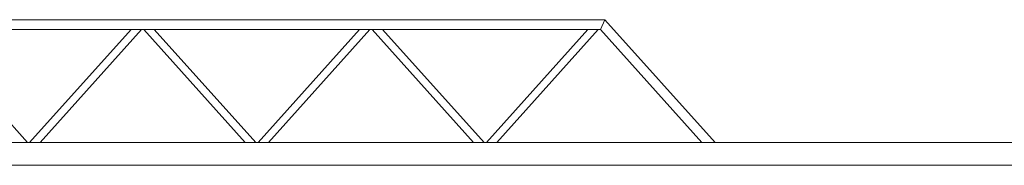
# Model space of a CAD drawing. Units: millimetres. Extents: x 3008 to 33146, y 470 to 10471.
# Drawn here: x 10670 to 14982, y 6660 to 7298 of the extents above; entities that cross this region are included whole.
import ezdxf

# ---------------------------------------------------------------- set-up
doc = ezdxf.new("R2010")
doc.units = ezdxf.units.MM
doc.layers.add('実線', color=3, linetype='Continuous', lineweight=18)

msp = doc.modelspace()

# ---------------------------------------------------------------- linework, layer by layer
at = {"layer": '実線'}
for p, q in [((13233.1, 7298), (10209, 7298)), ((13214, 7255.3), (13233.1, 7298)), ((13715.7, 6760), (13233.1, 7298)), ((13214, 7255.3), (10209, 7255.3)), ((10704, 6760), (10259.7, 7255.3)), ((10714, 6760), (11158.3, 7255.3)), ((10759.7, 6760), (11204, 7255.3)), ((11658.3, 6760), (11214, 7255.3)), ((11704, 6760), (11259.7, 7255.3)), ((11714, 6760), (12158.3, 7255.3)), ((11759.7, 6760), (12204, 7255.3)), ((12658.3, 6760), (12214, 7255.3)), ((12704, 6760), (12259.7, 7255.3)), ((12714, 6760), (13158.3, 7255.3)), ((12759.7, 6760), (13204, 7255.3)), ((13658.3, 6760), (13214, 7255.3)), ((15700, 6760), (10209, 6760)), ((15300, 6660), (10209, 6660))]:
    msp.add_line(p, q, dxfattribs=at)

doc.saveas('drawing.dxf')
